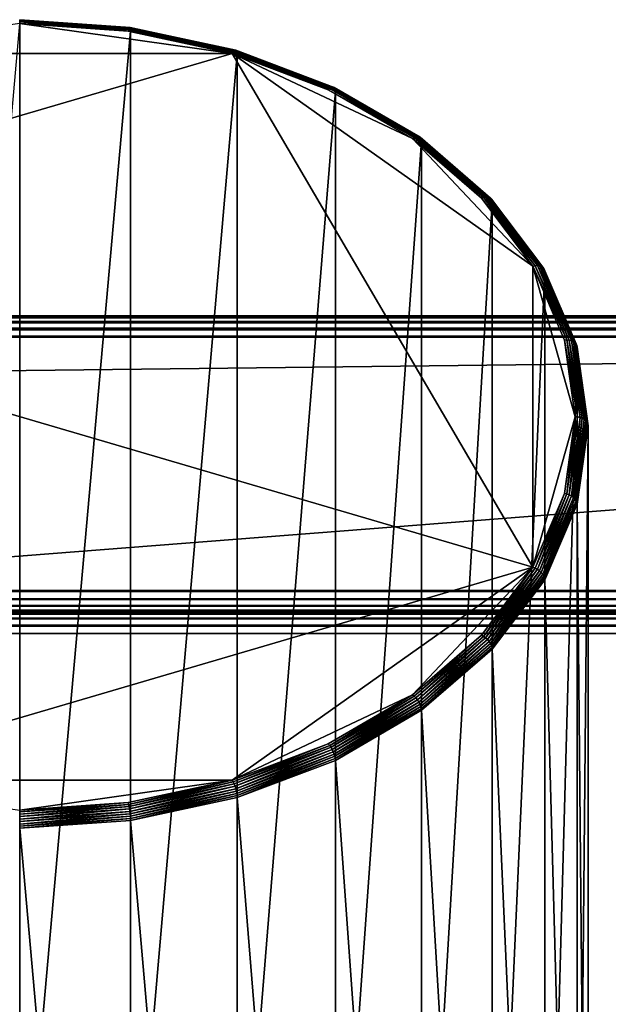
# Model space of a CAD drawing. Extents: x -0.77 to 0.46, y -0.04 to 0.05.
# Drawn here: x 0.1 to 0.13, y 0.01 to 0.05 of the extents above; entities that cross this region are included whole.
import ezdxf

# ---------------------------------------------------------------- set-up
doc = ezdxf.new("R2010")
doc.units = 0
doc.header["$MEASUREMENT"] = 0
doc.layers.get('0').update_dxf_attribs({"linetype": 'CONTINUOUS'})

msp = doc.modelspace()

# ---------------------------------------------------------------- linework, layer by layer
for points in [[(0.10437, 0.05344, -0.011761), (0.09922, 0.0538, -0.012119), (0.09922, 0.05381, -0.012002)], [(0.10437, 0.05344, -0.011761), (0.09922, 0.05381, -0.012002), (0.104355, 0.053452, -0.011645)], [(0.104355, 0.053452, -0.011645), (0.09922, 0.05381, -0.012002), (0.09922, 0.053799, -0.011885)], [(0.104381, 0.053406, -0.011872), (0.09922, 0.053766, -0.012231), (0.09922, 0.0538, -0.012119)], [(0.104381, 0.053406, -0.011872), (0.09922, 0.0538, -0.012119), (0.10437, 0.05344, -0.011761)], [(0.104355, 0.053452, -0.011645), (0.09922, 0.053799, -0.011885), (0.104338, 0.053441, -0.01153)], [(0.104338, 0.053441, -0.01153), (0.09922, 0.053799, -0.011885), (0.09922, 0.053764, -0.011773)], [(0.104387, 0.053351, -0.011975), (0.09922, 0.053712, -0.012335), (0.09922, 0.053766, -0.012231)], [(0.104387, 0.053351, -0.011975), (0.09922, 0.053766, -0.012231), (0.104381, 0.053406, -0.011872)], [(0.104338, 0.053441, -0.01153), (0.09922, 0.053764, -0.011773), (0.104317, 0.053409, -0.011419)], [(0.104317, 0.053409, -0.011419), (0.09922, 0.053764, -0.011773), (0.09922, 0.053709, -0.01167)], [(0.109132, 0.052238, -0.010189), (0.09922, 0.053634, -0.01158), (0.089308, 0.052238, -0.010189)], [(0.09405, -0.005167, -0.070729), (0.09922, 0.053638, -0.012425), (0.09922, -0.004806, -0.071088)], [(0.10439, 0.053277, -0.012066), (0.09922, 0.053638, -0.012425), (0.09922, 0.053712, -0.012335)], [(0.10439, 0.053277, -0.012066), (0.09922, 0.053712, -0.012335), (0.104387, 0.053351, -0.011975)], [(0.104317, 0.053409, -0.011419), (0.09922, 0.053709, -0.01167), (0.104296, 0.053355, -0.011318)], [(0.104296, 0.053355, -0.011318), (0.09922, 0.053709, -0.01167), (0.09922, 0.053634, -0.01158)], [(0.09922, -0.004806, -0.071088), (0.09922, 0.053638, -0.012425), (0.10439, 0.053277, -0.012066)], [(0.104296, 0.053355, -0.011318), (0.09922, 0.053634, -0.01158), (0.104273, 0.053282, -0.011229)], [(0.109132, 0.052238, -0.010189), (0.104273, 0.053282, -0.011229), (0.09922, 0.053634, -0.01158)], [(0.109176, 0.052306, -0.010273), (0.104296, 0.053355, -0.011318), (0.104273, 0.053282, -0.011229)], [(0.109219, 0.052355, -0.01037), (0.104317, 0.053409, -0.011419), (0.104296, 0.053355, -0.011318)], [(0.109219, 0.052355, -0.01037), (0.104296, 0.053355, -0.011318), (0.109176, 0.052306, -0.010273)], [(0.109259, 0.052384, -0.010476), (0.104338, 0.053441, -0.01153), (0.104317, 0.053409, -0.011419)], [(0.109259, 0.052384, -0.010476), (0.104317, 0.053409, -0.011419), (0.109219, 0.052355, -0.01037)], [(0.109293, 0.052391, -0.010588), (0.104355, 0.053452, -0.011645), (0.104338, 0.053441, -0.01153)], [(0.109293, 0.052391, -0.010588), (0.104338, 0.053441, -0.01153), (0.109259, 0.052384, -0.010476)], [(0.109322, 0.052376, -0.0107), (0.10437, 0.05344, -0.011761), (0.104355, 0.053452, -0.011645)], [(0.109322, 0.052376, -0.0107), (0.104355, 0.053452, -0.011645), (0.109293, 0.052391, -0.010588)], [(0.109343, 0.05234, -0.01081), (0.104381, 0.053406, -0.011872), (0.10437, 0.05344, -0.011761)], [(0.109343, 0.05234, -0.01081), (0.10437, 0.05344, -0.011761), (0.109322, 0.052376, -0.0107)], [(0.109356, 0.052283, -0.010912), (0.104387, 0.053351, -0.011975), (0.104381, 0.053406, -0.011872)], [(0.109356, 0.052283, -0.010912), (0.104381, 0.053406, -0.011872), (0.109343, 0.05234, -0.01081)], [(0.109361, 0.052209, -0.011002), (0.10439, 0.053277, -0.012066), (0.104387, 0.053351, -0.011975)], [(0.109361, 0.052209, -0.011002), (0.104387, 0.053351, -0.011975), (0.109356, 0.052283, -0.010912)], [(0.09922, -0.004806, -0.071088), (0.10439, 0.053277, -0.012066), (0.10439, -0.005167, -0.070729)], [(0.109176, 0.052306, -0.010273), (0.104273, 0.053282, -0.011229), (0.109132, 0.052238, -0.010189)], [(0.10439, -0.005167, -0.070729), (0.10439, 0.053277, -0.012066), (0.109361, 0.052209, -0.011002)], [(0.113794, 0.050667, -0.008765), (0.109259, 0.052384, -0.010476), (0.109219, 0.052355, -0.01037)], [(0.113844, 0.050668, -0.008871), (0.109293, 0.052391, -0.010588), (0.109259, 0.052384, -0.010476)], [(0.113844, 0.050668, -0.008871), (0.109259, 0.052384, -0.010476), (0.113794, 0.050667, -0.008765)], [(0.113886, 0.050648, -0.008979), (0.109322, 0.052376, -0.0107), (0.109293, 0.052391, -0.010588)], [(0.113886, 0.050648, -0.008979), (0.109293, 0.052391, -0.010588), (0.113844, 0.050668, -0.008871)], [(0.113917, 0.050608, -0.009084), (0.109343, 0.05234, -0.01081), (0.109322, 0.052376, -0.0107)], [(0.113917, 0.050608, -0.009084), (0.109322, 0.052376, -0.0107), (0.113886, 0.050648, -0.008979)], [(0.109132, 0.052238, -0.010189), (0.089308, 0.052238, -0.010189), (0.075291, 0.042307, -0.000295)], [(0.123149, 0.028264, 0.013696), (0.109132, 0.052238, -0.010189), (0.075291, 0.042307, -0.000295)], [(0.10439, -0.005167, -0.070729), (0.109361, 0.052209, -0.011002), (0.109361, -0.006235, -0.069665)], [(0.113674, 0.050603, -0.008576), (0.109176, 0.052306, -0.010273), (0.109132, 0.052238, -0.010189)], [(0.113674, 0.050603, -0.008576), (0.109132, 0.052238, -0.010189), (0.11361, 0.050542, -0.008499)], [(0.117534, 0.04826, -0.006226), (0.11361, 0.050542, -0.008499), (0.109132, 0.052238, -0.010189)], [(0.123149, 0.042307, -0.000295), (0.117534, 0.04826, -0.006226), (0.109132, 0.052238, -0.010189)], [(0.123149, 0.028264, 0.013696), (0.123149, 0.042307, -0.000295), (0.109132, 0.052238, -0.010189)], [(0.113736, 0.050645, -0.008665), (0.109219, 0.052355, -0.01037), (0.109176, 0.052306, -0.010273)], [(0.113736, 0.050645, -0.008665), (0.109176, 0.052306, -0.010273), (0.113674, 0.050603, -0.008576)], [(0.113794, 0.050667, -0.008765), (0.109219, 0.052355, -0.01037), (0.113736, 0.050645, -0.008665)], [(0.113936, 0.050549, -0.009184), (0.109356, 0.052283, -0.010912), (0.109343, 0.05234, -0.01081)], [(0.113936, 0.050549, -0.009184), (0.109343, 0.05234, -0.01081), (0.113917, 0.050608, -0.009084)], [(0.113942, 0.050474, -0.009273), (0.109361, 0.052209, -0.011002), (0.109356, 0.052283, -0.010912)], [(0.113942, 0.050474, -0.009273), (0.109356, 0.052283, -0.010912), (0.113936, 0.050549, -0.009184)], [(0.109361, -0.006235, -0.069665), (0.109361, 0.052209, -0.011002), (0.113942, 0.050474, -0.009273)], [(0.117617, 0.04831, -0.006292), (0.113674, 0.050603, -0.008576), (0.11361, 0.050542, -0.008499)], [(0.117617, 0.04831, -0.006292), (0.11361, 0.050542, -0.008499), (0.117534, 0.04826, -0.006226)], [(0.117696, 0.048343, -0.006372), (0.113736, 0.050645, -0.008665), (0.113674, 0.050603, -0.008576)], [(0.117696, 0.048343, -0.006372), (0.113674, 0.050603, -0.008576), (0.117617, 0.04831, -0.006292)], [(0.117769, 0.048355, -0.006463), (0.113794, 0.050667, -0.008765), (0.113736, 0.050645, -0.008665)], [(0.117769, 0.048355, -0.006463), (0.113736, 0.050645, -0.008665), (0.117696, 0.048343, -0.006372)], [(0.117833, 0.048349, -0.00656), (0.113844, 0.050668, -0.008871), (0.113794, 0.050667, -0.008765)], [(0.117833, 0.048349, -0.00656), (0.113794, 0.050667, -0.008765), (0.117769, 0.048355, -0.006463)], [(0.117886, 0.048322, -0.006662), (0.113886, 0.050648, -0.008979), (0.113844, 0.050668, -0.008871)], [(0.117886, 0.048322, -0.006662), (0.113844, 0.050668, -0.008871), (0.117833, 0.048349, -0.00656)], [(0.117925, 0.048277, -0.006763), (0.113917, 0.050608, -0.009084), (0.113886, 0.050648, -0.008979)], [(0.117925, 0.048277, -0.006763), (0.113886, 0.050648, -0.008979), (0.117886, 0.048322, -0.006662)], [(0.11795, 0.048216, -0.006859), (0.113936, 0.050549, -0.009184), (0.113917, 0.050608, -0.009084)], [(0.11795, 0.048216, -0.006859), (0.113917, 0.050608, -0.009084), (0.117925, 0.048277, -0.006763)], [(0.117958, 0.048139, -0.006947), (0.113942, 0.050474, -0.009273), (0.113936, 0.050549, -0.009184)], [(0.117958, 0.048139, -0.006947), (0.113936, 0.050549, -0.009184), (0.11795, 0.048216, -0.006859)], [(0.109361, -0.006235, -0.069665), (0.113942, 0.050474, -0.009273), (0.113942, -0.00797, -0.067936)], [(0.113942, -0.00797, -0.067936), (0.113942, 0.050474, -0.009273), (0.117958, 0.048139, -0.006947)], [(0.120852, 0.045517, -0.003509), (0.117617, 0.04831, -0.006292), (0.117534, 0.04826, -0.006226)], [(0.120852, 0.045517, -0.003509), (0.117534, 0.04826, -0.006226), (0.120756, 0.04548, -0.003456)], [(0.123149, 0.042307, -0.000295), (0.120756, 0.04548, -0.003456), (0.117534, 0.04826, -0.006226)], [(0.120945, 0.045538, -0.003577), (0.117696, 0.048343, -0.006372), (0.117617, 0.04831, -0.006292)], [(0.120945, 0.045538, -0.003577), (0.117617, 0.04831, -0.006292), (0.120852, 0.045517, -0.003509)], [(0.121031, 0.045539, -0.003657), (0.117769, 0.048355, -0.006463), (0.117696, 0.048343, -0.006372)], [(0.121031, 0.045539, -0.003657), (0.117696, 0.048343, -0.006372), (0.120945, 0.045538, -0.003577)], [(0.121107, 0.045523, -0.003745), (0.117833, 0.048349, -0.00656), (0.117769, 0.048355, -0.006463)], [(0.121107, 0.045523, -0.003745), (0.117769, 0.048355, -0.006463), (0.121031, 0.045539, -0.003657)], [(0.121169, 0.045488, -0.003838), (0.117886, 0.048322, -0.006662), (0.117833, 0.048349, -0.00656)], [(0.121169, 0.045488, -0.003838), (0.117833, 0.048349, -0.00656), (0.121107, 0.045523, -0.003745)], [(0.121215, 0.045437, -0.003933), (0.117925, 0.048277, -0.006763), (0.117886, 0.048322, -0.006662)], [(0.121215, 0.045437, -0.003933), (0.117886, 0.048322, -0.006662), (0.121169, 0.045488, -0.003838)], [(0.121244, 0.045372, -0.004026), (0.11795, 0.048216, -0.006859), (0.117925, 0.048277, -0.006763)], [(0.121244, 0.045372, -0.004026), (0.117925, 0.048277, -0.006763), (0.121215, 0.045437, -0.003933)], [(0.113942, -0.00797, -0.067936), (0.117958, 0.048139, -0.006947), (0.117958, -0.010305, -0.06561)], [(0.121254, 0.045295, -0.004113), (0.117958, 0.048139, -0.006947), (0.11795, 0.048216, -0.006859)], [(0.121254, 0.045295, -0.004113), (0.11795, 0.048216, -0.006859), (0.121244, 0.045372, -0.004026)], [(0.117958, -0.010305, -0.06561), (0.117958, 0.048139, -0.006947), (0.121254, 0.045295, -0.004113)], [(0.123257, 0.042331, -0.000335), (0.120852, 0.045517, -0.003509), (0.120756, 0.04548, -0.003456)], [(0.123257, 0.042331, -0.000335), (0.120756, 0.04548, -0.003456), (0.123149, 0.042307, -0.000295)], [(0.12336, 0.042337, -0.000389), (0.120945, 0.045538, -0.003577), (0.120852, 0.045517, -0.003509)], [(0.12336, 0.042337, -0.000389), (0.120852, 0.045517, -0.003509), (0.123257, 0.042331, -0.000335)], [(0.123456, 0.042326, -0.000456), (0.121031, 0.045539, -0.003657), (0.120945, 0.045538, -0.003577)], [(0.123456, 0.042326, -0.000456), (0.120945, 0.045538, -0.003577), (0.12336, 0.042337, -0.000389)], [(0.123539, 0.042299, -0.000533), (0.121107, 0.045523, -0.003745), (0.121031, 0.045539, -0.003657)], [(0.123539, 0.042299, -0.000533), (0.121031, 0.045539, -0.003657), (0.123456, 0.042326, -0.000456)], [(0.123608, 0.042255, -0.000617), (0.121169, 0.045488, -0.003838), (0.121107, 0.045523, -0.003745)], [(0.123608, 0.042255, -0.000617), (0.121107, 0.045523, -0.003745), (0.123539, 0.042299, -0.000533)], [(0.12366, 0.042197, -0.000705), (0.121215, 0.045437, -0.003933), (0.121169, 0.045488, -0.003838)], [(0.12366, 0.042197, -0.000705), (0.121169, 0.045488, -0.003838), (0.123608, 0.042255, -0.000617)], [(0.117958, -0.010305, -0.06561), (0.121254, 0.045295, -0.004113), (0.121254, -0.013149, -0.062776)], [(0.123692, 0.042128, -0.000794), (0.121244, 0.045372, -0.004026), (0.121215, 0.045437, -0.003933)], [(0.123692, 0.042128, -0.000794), (0.121215, 0.045437, -0.003933), (0.12366, 0.042197, -0.000705)], [(0.123703, 0.042049, -0.00088), (0.121254, 0.045295, -0.004113), (0.121244, 0.045372, -0.004026)], [(0.123703, 0.042049, -0.00088), (0.121244, 0.045372, -0.004026), (0.123692, 0.042128, -0.000794)], [(0.121254, -0.013149, -0.062776), (0.121254, 0.045295, -0.004113), (0.123703, 0.042049, -0.00088)], [(0.075291, 0.042307, -0.000295), (0.089308, 0.018334, 0.023589), (0.123149, 0.028264, 0.013696)], [(0.124737, 0.038873, 0.00311), (0.123257, 0.042331, -0.000335), (0.123149, 0.042307, -0.000295)], [(0.124737, 0.038873, 0.00311), (0.123149, 0.042307, -0.000295), (0.124623, 0.038865, 0.003134)], [(0.125121, 0.035286, 0.0067), (0.124623, 0.038865, 0.003134), (0.123149, 0.042307, -0.000295)], [(0.123149, 0.028264, 0.013696), (0.125121, 0.035286, 0.0067), (0.123149, 0.042307, -0.000295)], [(0.124847, 0.038865, 0.00307), (0.12336, 0.042337, -0.000389), (0.123257, 0.042331, -0.000335)], [(0.124847, 0.038865, 0.00307), (0.123257, 0.042331, -0.000335), (0.124737, 0.038873, 0.00311)], [(0.124948, 0.03884, 0.003017), (0.123456, 0.042326, -0.000456), (0.12336, 0.042337, -0.000389)], [(0.124948, 0.03884, 0.003017), (0.12336, 0.042337, -0.000389), (0.124847, 0.038865, 0.00307)], [(0.125037, 0.0388, 0.002952), (0.123539, 0.042299, -0.000533), (0.123456, 0.042326, -0.000456)], [(0.125037, 0.0388, 0.002952), (0.123456, 0.042326, -0.000456), (0.124948, 0.03884, 0.003017)], [(0.125111, 0.038747, 0.002878), (0.123608, 0.042255, -0.000617), (0.123539, 0.042299, -0.000533)], [(0.125111, 0.038747, 0.002878), (0.123539, 0.042299, -0.000533), (0.125037, 0.0388, 0.002952)], [(0.121254, -0.013149, -0.062776), (0.123703, 0.042049, -0.00088), (0.123703, -0.016395, -0.059543)], [(0.125165, 0.038682, 0.002797), (0.12366, 0.042197, -0.000705), (0.123608, 0.042255, -0.000617)], [(0.125165, 0.038682, 0.002797), (0.123608, 0.042255, -0.000617), (0.125111, 0.038747, 0.002878)], [(0.125199, 0.038608, 0.002713), (0.123692, 0.042128, -0.000794), (0.12366, 0.042197, -0.000705)], [(0.125199, 0.038608, 0.002713), (0.12366, 0.042197, -0.000705), (0.125165, 0.038682, 0.002797)], [(0.125211, 0.038527, 0.002629), (0.123703, 0.042049, -0.00088), (0.123692, 0.042128, -0.000794)], [(0.125211, 0.038527, 0.002629), (0.123692, 0.042128, -0.000794), (0.125199, 0.038608, 0.002713)], [(0.123703, -0.016395, -0.059543), (0.123703, 0.042049, -0.00088), (0.125211, 0.038527, 0.002629)], [(0.230498, 0.04, 0.037306), (0.230498, 0.04, 0.036416), (-0.772045, 0.04, 0.036416)], [(0.230498, 0.04, 0.037306), (-0.772045, 0.04, 0.036416), (-0.772045, 0.04, 0.037306)], [(0.230498, 0.039924, 0.036033), (-0.772045, 0.039924, 0.036033), (-0.772045, 0.04, 0.036416)], [(0.230498, 0.039924, 0.036033), (-0.772045, 0.04, 0.036416), (0.230498, 0.04, 0.036416)], [(-0.772045, 0.039924, 0.037689), (0.230498, 0.039924, 0.037689), (0.230498, 0.04, 0.037306)], [(-0.772045, 0.039924, 0.037689), (0.230498, 0.04, 0.037306), (-0.772045, 0.04, 0.037306)], [(0.230498, 0.039707, 0.035709), (-0.772045, 0.039707, 0.035709), (-0.772045, 0.039924, 0.036033)], [(0.230498, 0.039707, 0.035709), (-0.772045, 0.039924, 0.036033), (0.230498, 0.039924, 0.036033)], [(-0.772045, 0.039707, 0.038013), (0.230498, 0.039707, 0.038013), (0.230498, 0.039924, 0.037689)], [(-0.772045, 0.039707, 0.038013), (0.230498, 0.039924, 0.037689), (-0.772045, 0.039924, 0.037689)], [(0.230498, 0.039383, 0.035492), (-0.772045, 0.039383, 0.035492), (-0.772045, 0.039707, 0.035709)], [(0.230498, 0.039383, 0.035492), (-0.772045, 0.039707, 0.035709), (0.230498, 0.039707, 0.035709)], [(-0.772045, 0.039383, 0.03823), (0.230498, 0.039383, 0.03823), (0.230498, 0.039707, 0.038013)], [(-0.772045, 0.039383, 0.03823), (0.230498, 0.039707, 0.038013), (-0.772045, 0.039707, 0.038013)], [(0.230498, 0.039, 0.035416), (-0.772045, 0.039, 0.035416), (-0.772045, 0.039383, 0.035492)], [(0.230498, 0.039, 0.035416), (-0.772045, 0.039383, 0.035492), (0.230498, 0.039383, 0.035492)], [(-0.772045, 0.039, 0.038306), (0.230498, 0.039, 0.038306), (0.230498, 0.039383, 0.03823)], [(-0.772045, 0.039, 0.038306), (0.230498, 0.039383, 0.03823), (-0.772045, 0.039383, 0.03823)], [(0.230498, 0.039, 0.035416), (0.230498, -0.039, 0.035416), (-0.772045, -0.039, 0.035416)], [(0.230498, 0.039, 0.035416), (-0.772045, -0.039, 0.035416), (-0.772045, 0.039, 0.035416)], [(-0.759986, 0.027179, 0.038306), (0.230498, 0.039, 0.038306), (-0.772045, 0.039, 0.038306)], [(-0.759986, 0.027179, 0.038306), (0.230498, 0.02718, 0.038306), (0.230498, 0.039, 0.038306)], [(0.125237, 0.035278, 0.006692), (0.124737, 0.038873, 0.00311), (0.124623, 0.038865, 0.003134)], [(0.125237, 0.035278, 0.006692), (0.124623, 0.038865, 0.003134), (0.125121, 0.035286, 0.0067)], [(0.125349, 0.035254, 0.006668), (0.124847, 0.038865, 0.00307), (0.124737, 0.038873, 0.00311)], [(0.125349, 0.035254, 0.006668), (0.124737, 0.038873, 0.00311), (0.125237, 0.035278, 0.006692)], [(0.125452, 0.035215, 0.006629), (0.124948, 0.03884, 0.003017), (0.124847, 0.038865, 0.00307)], [(0.125452, 0.035215, 0.006629), (0.124847, 0.038865, 0.00307), (0.125349, 0.035254, 0.006668)], [(0.125543, 0.035162, 0.006577), (0.125037, 0.0388, 0.002952), (0.124948, 0.03884, 0.003017)], [(0.125543, 0.035162, 0.006577), (0.124948, 0.03884, 0.003017), (0.125452, 0.035215, 0.006629)], [(0.125618, 0.035099, 0.006513), (0.125111, 0.038747, 0.002878), (0.125037, 0.0388, 0.002952)], [(0.125618, 0.035099, 0.006513), (0.125037, 0.0388, 0.002952), (0.125543, 0.035162, 0.006577)], [(0.125673, 0.035026, 0.006439), (0.125165, 0.038682, 0.002797), (0.125111, 0.038747, 0.002878)], [(0.125673, 0.035026, 0.006439), (0.125111, 0.038747, 0.002878), (0.125618, 0.035099, 0.006513)], [(0.125708, 0.034947, 0.00636), (0.125199, 0.038608, 0.002713), (0.125165, 0.038682, 0.002797)], [(0.125708, 0.034947, 0.00636), (0.125165, 0.038682, 0.002797), (0.125673, 0.035026, 0.006439)], [(0.12572, 0.034865, 0.006278), (0.125211, 0.038527, 0.002629), (0.125199, 0.038608, 0.002713)], [(0.12572, 0.034865, 0.006278), (0.125199, 0.038608, 0.002713), (0.125708, 0.034947, 0.00636)], [(0.123703, -0.016395, -0.059543), (0.125211, 0.038527, 0.002629), (0.125211, -0.019917, -0.056034)], [(0.125211, -0.019917, -0.056034), (0.125211, 0.038527, 0.002629), (0.12572, 0.034865, 0.006278)], [(0.123149, 0.028264, 0.013696), (0.124623, 0.031706, 0.010267), (0.125121, 0.035286, 0.0067)], [(0.124737, 0.031682, 0.010275), (0.125121, 0.035286, 0.0067), (0.124623, 0.031706, 0.010267)], [(0.124737, 0.031682, 0.010275), (0.125237, 0.035278, 0.006692), (0.125121, 0.035286, 0.0067)], [(0.124847, 0.031642, 0.010266), (0.125237, 0.035278, 0.006692), (0.124737, 0.031682, 0.010275)], [(0.124847, 0.031642, 0.010266), (0.125349, 0.035254, 0.006668), (0.125237, 0.035278, 0.006692)], [(0.124948, 0.031589, 0.010241), (0.125349, 0.035254, 0.006668), (0.124847, 0.031642, 0.010266)], [(0.124948, 0.031589, 0.010241), (0.125452, 0.035215, 0.006629), (0.125349, 0.035254, 0.006668)], [(0.125037, 0.031524, 0.010201), (0.125452, 0.035215, 0.006629), (0.124948, 0.031589, 0.010241)], [(0.125037, 0.031524, 0.010201), (0.125543, 0.035162, 0.006577), (0.125452, 0.035215, 0.006629)], [(0.125111, 0.03145, 0.010147), (0.125543, 0.035162, 0.006577), (0.125037, 0.031524, 0.010201)], [(0.125111, 0.03145, 0.010147), (0.125618, 0.035099, 0.006513), (0.125543, 0.035162, 0.006577)], [(0.125165, 0.03137, 0.010082), (0.125618, 0.035099, 0.006513), (0.125111, 0.03145, 0.010147)], [(0.125165, 0.03137, 0.010082), (0.125673, 0.035026, 0.006439), (0.125618, 0.035099, 0.006513)], [(0.125199, 0.031286, 0.010007), (0.125673, 0.035026, 0.006439), (0.125165, 0.03137, 0.010082)], [(0.125199, 0.031286, 0.010007), (0.125708, 0.034947, 0.00636), (0.125673, 0.035026, 0.006439)], [(0.125211, 0.031202, 0.009927), (0.125708, 0.034947, 0.00636), (0.125199, 0.031286, 0.010007)], [(0.125211, 0.031202, 0.009927), (0.12572, 0.034865, 0.006278), (0.125708, 0.034947, 0.00636)], [(0.125211, -0.019917, -0.056034), (0.12572, 0.034865, 0.006278), (0.12572, -0.023579, -0.052385)], [(0.12572, -0.023579, -0.052385), (0.12572, 0.034865, 0.006278), (0.125211, 0.031202, 0.009927)], [(0.123257, 0.028224, 0.013719), (0.124623, 0.031706, 0.010267), (0.123149, 0.028264, 0.013696)], [(0.123257, 0.028224, 0.013719), (0.124737, 0.031682, 0.010275), (0.124623, 0.031706, 0.010267)], [(0.12336, 0.02817, 0.013725), (0.124737, 0.031682, 0.010275), (0.123257, 0.028224, 0.013719)], [(0.12336, 0.02817, 0.013725), (0.124847, 0.031642, 0.010266), (0.124737, 0.031682, 0.010275)], [(0.123456, 0.028103, 0.013714), (0.124847, 0.031642, 0.010266), (0.12336, 0.02817, 0.013725)], [(0.123456, 0.028103, 0.013714), (0.124948, 0.031589, 0.010241), (0.124847, 0.031642, 0.010266)], [(0.123539, 0.028026, 0.013686), (0.124948, 0.031589, 0.010241), (0.123456, 0.028103, 0.013714)], [(0.123539, 0.028026, 0.013686), (0.125037, 0.031524, 0.010201), (0.124948, 0.031589, 0.010241)], [(0.123608, 0.027942, 0.013642), (0.125037, 0.031524, 0.010201), (0.123539, 0.028026, 0.013686)], [(0.123608, 0.027942, 0.013642), (0.125111, 0.03145, 0.010147), (0.125037, 0.031524, 0.010201)], [(0.12366, 0.027854, 0.013584), (0.125111, 0.03145, 0.010147), (0.123608, 0.027942, 0.013642)], [(0.12366, 0.027854, 0.013584), (0.125165, 0.03137, 0.010082), (0.125111, 0.03145, 0.010147)], [(0.123692, 0.027766, 0.013514), (0.125165, 0.03137, 0.010082), (0.12366, 0.027854, 0.013584)], [(0.123692, 0.027766, 0.013514), (0.125199, 0.031286, 0.010007), (0.125165, 0.03137, 0.010082)], [(0.123703, 0.02768, 0.013435), (0.125199, 0.031286, 0.010007), (0.123692, 0.027766, 0.013514)], [(0.123703, 0.02768, 0.013435), (0.125211, 0.031202, 0.009927), (0.125199, 0.031286, 0.010007)], [(0.125211, -0.027242, -0.048736), (0.125211, 0.031202, 0.009927), (0.123703, 0.02768, 0.013435)], [(0.12572, -0.023579, -0.052385), (0.125211, 0.031202, 0.009927), (0.125211, -0.027242, -0.048736)], [(0.089308, 0.018334, 0.023589), (0.109132, 0.018334, 0.023589), (0.123149, 0.028264, 0.013696)], [(0.109132, 0.018334, 0.023589), (0.117534, 0.022311, 0.019626), (0.123149, 0.028264, 0.013696)], [(0.117534, 0.022311, 0.019626), (0.120756, 0.025092, 0.016856), (0.123149, 0.028264, 0.013696)], [(0.120852, 0.025038, 0.016894), (0.123149, 0.028264, 0.013696), (0.120756, 0.025092, 0.016856)], [(0.120852, 0.025038, 0.016894), (0.123257, 0.028224, 0.013719), (0.123149, 0.028264, 0.013696)], [(0.120945, 0.02497, 0.016914), (0.123257, 0.028224, 0.013719), (0.120852, 0.025038, 0.016894)], [(0.120945, 0.02497, 0.016914), (0.12336, 0.02817, 0.013725), (0.123257, 0.028224, 0.013719)], [(0.121031, 0.02489, 0.016915), (0.12336, 0.02817, 0.013725), (0.120945, 0.02497, 0.016914)], [(0.121031, 0.02489, 0.016915), (0.123456, 0.028103, 0.013714), (0.12336, 0.02817, 0.013725)], [(0.121107, 0.024802, 0.016898), (0.123456, 0.028103, 0.013714), (0.121031, 0.02489, 0.016915)], [(0.121107, 0.024802, 0.016898), (0.123539, 0.028026, 0.013686), (0.123456, 0.028103, 0.013714)], [(0.121169, 0.024709, 0.016863), (0.123539, 0.028026, 0.013686), (0.121107, 0.024802, 0.016898)], [(0.121169, 0.024709, 0.016863), (0.123608, 0.027942, 0.013642), (0.123539, 0.028026, 0.013686)], [(0.121215, 0.024614, 0.016812), (0.123608, 0.027942, 0.013642), (0.121169, 0.024709, 0.016863)], [(0.121215, 0.024614, 0.016812), (0.12366, 0.027854, 0.013584), (0.123608, 0.027942, 0.013642)], [(0.121244, 0.024522, 0.016747), (0.12366, 0.027854, 0.013584), (0.121215, 0.024614, 0.016812)], [(0.121244, 0.024522, 0.016747), (0.123692, 0.027766, 0.013514), (0.12366, 0.027854, 0.013584)], [(0.121254, 0.024435, 0.016669), (0.123692, 0.027766, 0.013514), (0.121244, 0.024522, 0.016747)], [(0.121254, 0.024435, 0.016669), (0.123703, 0.02768, 0.013435), (0.123692, 0.027766, 0.013514)], [(0.123703, -0.030764, -0.045228), (0.123703, 0.02768, 0.013435), (0.121254, 0.024435, 0.016669)], [(0.125211, -0.027242, -0.048736), (0.123703, 0.02768, 0.013435), (0.123703, -0.030764, -0.045228)], [(-0.758716, 0.026797, 0.038382), (0.230498, 0.02718, 0.038306), (-0.759986, 0.027179, 0.038306)], [(-0.758716, 0.026797, 0.038382), (0.230498, 0.026797, 0.038382), (0.230498, 0.02718, 0.038306)], [(-0.757219, 0.026472, 0.038599), (0.230498, 0.026797, 0.038382), (-0.758716, 0.026797, 0.038382)], [(-0.757219, 0.026472, 0.038599), (0.230498, 0.026472, 0.038599), (0.230498, 0.026797, 0.038382)], [(-0.755722, 0.026256, 0.038924), (0.230498, 0.026472, 0.038599), (-0.757219, 0.026472, 0.038599)], [(-0.755722, 0.026256, 0.038924), (0.230498, 0.026256, 0.038924), (0.230498, 0.026472, 0.038599)], [(-0.754452, 0.026179, 0.039306), (0.230498, 0.026256, 0.038924), (-0.755722, 0.026256, 0.038924)], [(-0.754452, 0.026179, 0.039306), (0.230498, 0.02618, 0.039306), (0.230498, 0.026256, 0.038924)], [(0.230498, 0.02618, 0.039306), (-0.754452, 0.026179, 0.039306), (-0.754452, 0.026179, 0.061448)], [(0.230498, 0.02618, 0.039306), (-0.754452, 0.026179, 0.061448), (0.230498, 0.02618, 0.061448)], [(-0.754452, 0.026103, 0.061831), (0.230498, 0.026103, 0.061831), (0.230498, 0.02618, 0.061448)], [(-0.754452, 0.026103, 0.061831), (0.230498, 0.02618, 0.061448), (-0.754452, 0.026179, 0.061448)], [(-0.754452, 0.025887, 0.062155), (0.230498, 0.025887, 0.062155), (0.230498, 0.026103, 0.061831)], [(-0.754452, 0.025887, 0.062155), (0.230498, 0.026103, 0.061831), (-0.754452, 0.026103, 0.061831)], [(-0.754452, 0.025562, 0.062372), (0.230498, 0.025562, 0.062372), (0.230498, 0.025887, 0.062155)], [(-0.754452, 0.025562, 0.062372), (0.230498, 0.025887, 0.062155), (-0.754452, 0.025887, 0.062155)], [(-0.754452, 0.025179, 0.062448), (0.230498, 0.02518, 0.062448), (0.230498, 0.025562, 0.062372)], [(-0.754452, 0.025179, 0.062448), (0.230498, 0.025562, 0.062372), (-0.754452, 0.025562, 0.062372)], [(0.230498, -0.02518, 0.062448), (0.230498, 0.02518, 0.062448), (-0.754452, 0.025179, 0.062448)], [(0.230498, -0.02518, 0.062448), (-0.754452, 0.025179, 0.062448), (-0.754452, -0.02518, 0.062448)], [(0.117617, 0.022245, 0.019676), (0.120756, 0.025092, 0.016856), (0.117534, 0.022311, 0.019626)], [(0.117617, 0.022245, 0.019676), (0.120852, 0.025038, 0.016894), (0.120756, 0.025092, 0.016856)], [(0.117696, 0.022165, 0.019708), (0.120852, 0.025038, 0.016894), (0.117617, 0.022245, 0.019676)], [(0.117696, 0.022165, 0.019708), (0.120945, 0.02497, 0.016914), (0.120852, 0.025038, 0.016894)], [(0.117769, 0.022074, 0.019721), (0.120945, 0.02497, 0.016914), (0.117696, 0.022165, 0.019708)], [(0.117769, 0.022074, 0.019721), (0.121031, 0.02489, 0.016915), (0.120945, 0.02497, 0.016914)], [(0.117833, 0.021976, 0.019714), (0.121031, 0.02489, 0.016915), (0.117769, 0.022074, 0.019721)], [(0.117833, 0.021976, 0.019714), (0.121107, 0.024802, 0.016898), (0.121031, 0.02489, 0.016915)], [(0.117886, 0.021875, 0.019687), (0.121107, 0.024802, 0.016898), (0.117833, 0.021976, 0.019714)], [(0.117886, 0.021875, 0.019687), (0.121169, 0.024709, 0.016863), (0.121107, 0.024802, 0.016898)], [(0.117925, 0.021774, 0.019642), (0.121169, 0.024709, 0.016863), (0.117886, 0.021875, 0.019687)], [(0.117925, 0.021774, 0.019642), (0.121215, 0.024614, 0.016812), (0.121169, 0.024709, 0.016863)], [(0.11795, 0.021678, 0.019579), (0.121215, 0.024614, 0.016812), (0.117925, 0.021774, 0.019642)], [(0.11795, 0.021678, 0.019579), (0.121244, 0.024522, 0.016747), (0.121215, 0.024614, 0.016812)], [(0.117958, 0.02159, 0.019503), (0.121244, 0.024522, 0.016747), (0.11795, 0.021678, 0.019579)], [(0.117958, 0.02159, 0.019503), (0.121254, 0.024435, 0.016669), (0.121244, 0.024522, 0.016747)], [(0.121254, -0.034009, -0.041994), (0.121254, 0.024435, 0.016669), (0.117958, 0.02159, 0.019503)], [(0.123703, -0.030764, -0.045228), (0.121254, 0.024435, 0.016669), (0.121254, -0.034009, -0.041994)], [(0.109132, 0.018334, 0.023589), (0.11361, 0.020029, 0.0219), (0.117534, 0.022311, 0.019626)], [(0.113674, 0.019952, 0.02196), (0.117534, 0.022311, 0.019626), (0.11361, 0.020029, 0.0219)], [(0.113674, 0.019952, 0.02196), (0.117617, 0.022245, 0.019676), (0.117534, 0.022311, 0.019626)], [(0.113736, 0.019863, 0.022002), (0.117617, 0.022245, 0.019676), (0.113674, 0.019952, 0.02196)], [(0.113736, 0.019863, 0.022002), (0.117696, 0.022165, 0.019708), (0.117617, 0.022245, 0.019676)], [(0.113794, 0.019763, 0.022023), (0.117696, 0.022165, 0.019708), (0.113736, 0.019863, 0.022002)], [(0.113794, 0.019763, 0.022023), (0.117769, 0.022074, 0.019721), (0.117696, 0.022165, 0.019708)], [(0.113844, 0.019657, 0.022024), (0.117769, 0.022074, 0.019721), (0.113794, 0.019763, 0.022023)], [(0.113844, 0.019657, 0.022024), (0.117833, 0.021976, 0.019714), (0.117769, 0.022074, 0.019721)], [(0.113886, 0.019549, 0.022004), (0.117833, 0.021976, 0.019714), (0.113844, 0.019657, 0.022024)], [(0.113886, 0.019549, 0.022004), (0.117886, 0.021875, 0.019687), (0.117833, 0.021976, 0.019714)], [(0.113917, 0.019444, 0.021963), (0.117886, 0.021875, 0.019687), (0.113886, 0.019549, 0.022004)], [(0.113917, 0.019444, 0.021963), (0.117925, 0.021774, 0.019642), (0.117886, 0.021875, 0.019687)], [(0.113936, 0.019344, 0.021904), (0.117925, 0.021774, 0.019642), (0.113917, 0.019444, 0.021963)], [(0.113936, 0.019344, 0.021904), (0.11795, 0.021678, 0.019579), (0.117925, 0.021774, 0.019642)], [(0.113942, 0.019255, 0.021829), (0.11795, 0.021678, 0.019579), (0.113936, 0.019344, 0.021904)], [(0.113942, 0.019255, 0.021829), (0.117958, 0.02159, 0.019503), (0.11795, 0.021678, 0.019579)], [(0.117958, -0.036854, -0.03916), (0.117958, 0.02159, 0.019503), (0.113942, 0.019255, 0.021829)], [(0.121254, -0.034009, -0.041994), (0.117958, 0.02159, 0.019503), (0.117958, -0.036854, -0.03916)], [(0.109176, 0.018249, 0.023657), (0.11361, 0.020029, 0.0219), (0.109132, 0.018334, 0.023589)], [(0.109176, 0.018249, 0.023657), (0.113674, 0.019952, 0.02196), (0.11361, 0.020029, 0.0219)], [(0.109219, 0.018152, 0.023706), (0.113674, 0.019952, 0.02196), (0.109176, 0.018249, 0.023657)], [(0.109219, 0.018152, 0.023706), (0.113736, 0.019863, 0.022002), (0.113674, 0.019952, 0.02196)], [(0.109259, 0.018045, 0.023734), (0.113736, 0.019863, 0.022002), (0.109219, 0.018152, 0.023706)], [(0.109259, 0.018045, 0.023734), (0.113794, 0.019763, 0.022023), (0.113736, 0.019863, 0.022002)], [(0.109293, 0.017934, 0.023741), (0.113794, 0.019763, 0.022023), (0.109259, 0.018045, 0.023734)], [(0.109293, 0.017934, 0.023741), (0.113844, 0.019657, 0.022024), (0.113794, 0.019763, 0.022023)], [(0.109322, 0.017821, 0.023726), (0.113844, 0.019657, 0.022024), (0.109293, 0.017934, 0.023741)], [(0.109322, 0.017821, 0.023726), (0.113886, 0.019549, 0.022004), (0.113844, 0.019657, 0.022024)], [(0.109343, 0.017712, 0.023689), (0.113886, 0.019549, 0.022004), (0.109322, 0.017821, 0.023726)], [(0.109343, 0.017712, 0.023689), (0.113917, 0.019444, 0.021963), (0.113886, 0.019549, 0.022004)], [(0.109356, 0.01761, 0.023632), (0.113917, 0.019444, 0.021963), (0.109343, 0.017712, 0.023689)], [(0.109356, 0.01761, 0.023632), (0.113936, 0.019344, 0.021904), (0.113917, 0.019444, 0.021963)], [(0.109361, 0.01752, 0.023557), (0.113936, 0.019344, 0.021904), (0.109356, 0.01761, 0.023632)], [(0.109361, 0.01752, 0.023557), (0.113942, 0.019255, 0.021829), (0.113936, 0.019344, 0.021904)], [(0.113942, -0.039189, -0.036834), (0.113942, 0.019255, 0.021829), (0.109361, 0.01752, 0.023557)], [(0.117958, -0.036854, -0.03916), (0.113942, 0.019255, 0.021829), (0.113942, -0.039189, -0.036834)], [(0.089308, 0.018334, 0.023589), (0.09922, 0.016937, 0.024981), (0.109132, 0.018334, 0.023589)], [(0.09922, 0.016937, 0.024981), (0.104273, 0.017289, 0.024629), (0.109132, 0.018334, 0.023589)], [(0.104296, 0.0172, 0.024702), (0.109132, 0.018334, 0.023589), (0.104273, 0.017289, 0.024629)], [(0.104296, 0.0172, 0.024702), (0.109176, 0.018249, 0.023657), (0.109132, 0.018334, 0.023589)], [(0.104317, 0.017099, 0.024755), (0.109176, 0.018249, 0.023657), (0.104296, 0.0172, 0.024702)], [(0.104317, 0.017099, 0.024755), (0.109219, 0.018152, 0.023706), (0.109176, 0.018249, 0.023657)], [(0.104338, 0.016988, 0.024788), (0.109219, 0.018152, 0.023706), (0.104317, 0.017099, 0.024755)], [(0.104338, 0.016988, 0.024788), (0.109259, 0.018045, 0.023734), (0.109219, 0.018152, 0.023706)], [(0.104355, 0.016873, 0.024798), (0.109259, 0.018045, 0.023734), (0.104338, 0.016988, 0.024788)], [(0.104355, 0.016873, 0.024798), (0.109293, 0.017934, 0.023741), (0.109259, 0.018045, 0.023734)], [(0.10437, 0.016757, 0.024786), (0.109293, 0.017934, 0.023741), (0.104355, 0.016873, 0.024798)], [(0.10437, 0.016757, 0.024786), (0.109322, 0.017821, 0.023726), (0.109293, 0.017934, 0.023741)], [(0.104381, 0.016645, 0.024751), (0.109322, 0.017821, 0.023726), (0.10437, 0.016757, 0.024786)], [(0.104381, 0.016645, 0.024751), (0.109343, 0.017712, 0.023689), (0.109322, 0.017821, 0.023726)], [(0.104387, 0.016543, 0.024696), (0.109343, 0.017712, 0.023689), (0.104381, 0.016645, 0.024751)], [(0.104387, 0.016543, 0.024696), (0.109356, 0.01761, 0.023632), (0.109343, 0.017712, 0.023689)], [(0.10439, 0.016452, 0.024622), (0.109356, 0.01761, 0.023632), (0.104387, 0.016543, 0.024696)], [(0.10439, 0.016452, 0.024622), (0.109361, 0.01752, 0.023557), (0.109356, 0.01761, 0.023632)], [(0.109361, -0.040924, -0.035105), (0.109361, 0.01752, 0.023557), (0.10439, 0.016452, 0.024622)], [(0.113942, -0.039189, -0.036834), (0.109361, 0.01752, 0.023557), (0.109361, -0.040924, -0.035105)], [(0.09922, 0.016846, 0.025055), (0.104296, 0.0172, 0.024702), (0.104273, 0.017289, 0.024629)], [(0.09922, 0.016846, 0.025055), (0.104273, 0.017289, 0.024629), (0.09922, 0.016937, 0.024981)], [(0.09922, 0.016743, 0.02511), (0.104317, 0.017099, 0.024755), (0.104296, 0.0172, 0.024702)], [(0.09922, 0.016743, 0.02511), (0.104296, 0.0172, 0.024702), (0.09922, 0.016846, 0.025055)], [(0.09922, 0.016631, 0.025144), (0.104338, 0.016988, 0.024788), (0.104317, 0.017099, 0.024755)], [(0.09922, 0.016631, 0.025144), (0.104317, 0.017099, 0.024755), (0.09922, 0.016743, 0.02511)], [(0.09922, 0.016514, 0.025155), (0.104355, 0.016873, 0.024798), (0.104338, 0.016988, 0.024788)], [(0.09922, 0.016514, 0.025155), (0.104338, 0.016988, 0.024788), (0.09922, 0.016631, 0.025144)], [(0.09922, 0.016398, 0.025144), (0.10437, 0.016757, 0.024786), (0.104355, 0.016873, 0.024798)], [(0.09922, 0.016398, 0.025144), (0.104355, 0.016873, 0.024798), (0.09922, 0.016514, 0.025155)], [(0.09922, 0.016285, 0.02511), (0.104381, 0.016645, 0.024751), (0.10437, 0.016757, 0.024786)], [(0.09922, 0.016285, 0.02511), (0.10437, 0.016757, 0.024786), (0.09922, 0.016398, 0.025144)], [(0.09922, 0.016182, 0.025055), (0.104387, 0.016543, 0.024696), (0.104381, 0.016645, 0.024751)], [(0.09922, 0.016182, 0.025055), (0.104381, 0.016645, 0.024751), (0.09922, 0.016285, 0.02511)], [(0.09922, 0.016091, 0.024981), (0.10439, 0.016452, 0.024622), (0.104387, 0.016543, 0.024696)], [(0.09922, 0.016091, 0.024981), (0.104387, 0.016543, 0.024696), (0.09922, 0.016182, 0.025055)], [(0.10439, -0.041992, -0.034041), (0.10439, 0.016452, 0.024622), (0.09922, 0.016091, 0.024981)], [(0.10439, -0.041992, -0.034041), (0.09922, 0.016091, 0.024981), (0.09922, -0.042353, -0.033682)], [(0.109361, -0.040924, -0.035105), (0.10439, 0.016452, 0.024622), (0.10439, -0.041992, -0.034041)]]:
    msp.add_3dface(points)

doc.saveas('drawing.dxf')
